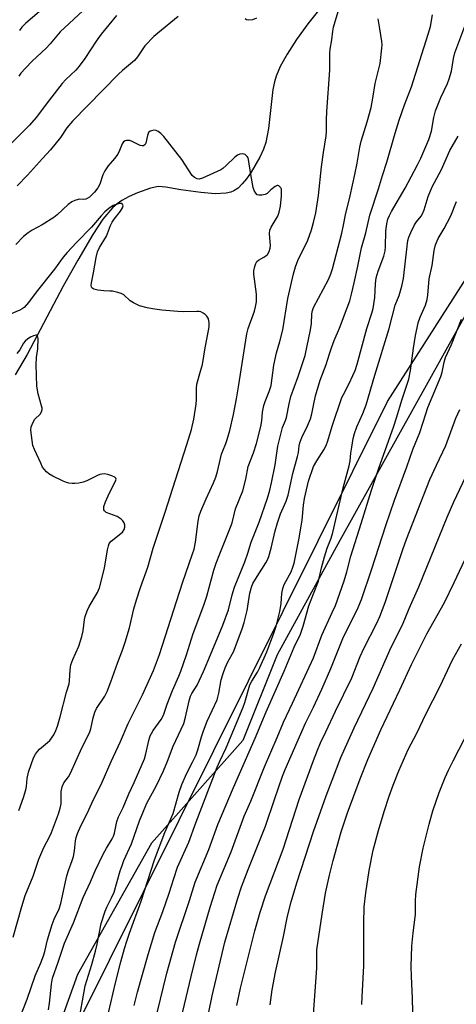
# Model space of a CAD drawing. Units: inches. Extents: x 1237771 to 1243771, y 585452 to 589452.
# Drawn here: x 1238901 to 1239048, y 587532 to 587863 of the extents above; entities that cross this region are included whole.
import ezdxf

# ---------------------------------------------------------------- set-up
doc = ezdxf.new("R2010")
doc.units = ezdxf.units.IN
doc.header["$MEASUREMENT"] = 0
for name, color, linetype in [('HYDRO-Single Line Stream', 4, 'Continuous'), ('NTRL-Pasture Land', 2, 'Continuous'), ('NTRL-Trees', 3, 'Continuous'), ('Undefined', 1, 'Continuous')]:
    doc.layers.add(name, color=color, linetype=linetype)

msp = doc.modelspace()

# ---------------------------------------------------------------- linework, layer by layer
at = {"layer": 'HYDRO-Single Line Stream'}
msp.add_lwpolyline([(1239010.64, 587877.84), (1238998.05, 587861.97), (1238994.31, 587856.69), (1238991.15, 587851.75), (1238988.8, 587847.53), (1238987.4, 587844.35), (1238986.83, 587842.37), (1238986.33, 587839.8), (1238984.85, 587826.71), (1238983.91, 587821.95), (1238983.14, 587819.79), (1238981.9, 587817.03), (1238979.04, 587812.04), (1238977.42, 587809.75), (1238975.98, 587808.04), (1238974.55, 587806.65), (1238973.15, 587805.67), (1238972.09, 587805.22), (1238970.54, 587804.88), (1238966.82, 587804.71), (1238962, 587805.09), (1238955.3, 587806.08), (1238950.22, 587806.91), (1238947.7, 587807.12), (1238945, 587806.58), (1238940.69, 587805.07), (1238937.83, 587803.78), (1238935.35, 587802.46), (1238933.77, 587801.34), (1238932.23, 587799.94), (1238929.02, 587796.14), (1238925.61, 587791.03), (1238920.52, 587782.34), (1238915.6, 587773.55), (1238903.49, 587750.55), (1238899.46, 587743.72)], dxfattribs=at)
at = {"layer": 'NTRL-Pasture Land'}
msp.add_polyline3d([(1238784.26, 587264.44, 0), (1238872.6, 587428.92, 0), (1239025, 587734.7, 0), (1239063.84, 587795.5, 0), (1239089.61, 587840.16, 0), (1239100.91, 587853.86, 0), (1239126.37, 587854.52, 0), (1239217.49, 587828.9, 0), (1239280.48, 587806.36, 0), (1239311.82, 587782.97, 0), (1239320.51, 587766.55, 0), (1239318.23, 587742.61, 0), (1239271.06, 587667.57, 0), (1239256.73, 587628.21, 0), (1239256.61, 587619.06, 0), (1239261, 587614.07, 0), (1239270.41, 587615.43, 0), (1239279.24, 587629.9, 0), (1239330.86, 587725.15, 0), (1239351.16, 587746.88, 0), (1239363.61, 587754.14, 0), (1239378.69, 587754.2, 0), (1239429.12, 587735.77, 0)], dxfattribs=at)
at = {"layer": 'NTRL-Trees'}
msp.add_polyline3d([(1239439.62, 587726.3, 0), (1239378.08, 587747.45, 0), (1239346.9, 587762.6, 0), (1239310.77, 587780.14, 0), (1239199.24, 587824.37, 0), (1239160.77, 587847.45, 0), (1239122.31, 587857.07, 0), (1239093.47, 587839.76, 0), (1239008.85, 587687.84, 0), (1238987.7, 587649.37, 0), (1238976.16, 587620.53, 0), (1238945.39, 587585.91, 0), (1238920.39, 587541.68, 0), (1238901.16, 587487.84, 0), (1238904.09, 587446.11, 0), (1238883.85, 587385.91, 0), (1238831.52, 587334.41, 0)], dxfattribs=at)
at = {"layer": 'Undefined'}
for points, elevation in [([(1239000, 587794.99), (1239000.74, 587798.32), (1239001.66, 587804.08), (1239002.73, 587813.76), (1239003.38, 587818.65), (1239004.23, 587824.26), (1239004.33, 587825.68), (1239004.38, 587829.65), (1239004.5, 587832.41), (1239005.51, 587846.35), (1239005.47, 587852.04), (1239005.64, 587853.4), (1239006.21, 587856.56), (1239006.54, 587859.52), (1239006.77, 587860.88), (1239008.32, 587866.07)], 606), ([(1239000, 587733.37), (1239000.72, 587736.66), (1239002.26, 587741.96), (1239004.22, 587747.22), (1239005.34, 587750.81), (1239006.04, 587752.75), (1239006.99, 587755.22), (1239008.78, 587759.41), (1239011.4, 587766.25), (1239012.23, 587768.69), (1239012.83, 587770.86), (1239013.74, 587774.74), (1239014.97, 587780.37), (1239016.14, 587786.53), (1239017.62, 587791.6), (1239019.03, 587797.52), (1239021.91, 587806.39), (1239023.22, 587810.89), (1239024.71, 587815.32), (1239027.49, 587825.16), (1239028.85, 587829.55), (1239030.67, 587834.66), (1239033, 587840.73), (1239038.7, 587858.44), (1239039.46, 587861.1), (1239040.09, 587864.98)], 610), ([(1239000, 587766.41), (1239005.08, 587775.85), (1239005.86, 587777.72), (1239006.39, 587779.37), (1239009.52, 587791.39), (1239010.11, 587794.08), (1239010.75, 587797.64), (1239012.35, 587804.06), (1239013.99, 587811.22), (1239014.77, 587814.98), (1239015.63, 587820.42), (1239016.03, 587822.38), (1239018.1, 587828.94), (1239019.41, 587833.81), (1239020.01, 587836.9), (1239020.81, 587841.88), (1239022.44, 587848.55), (1239023.07, 587853.72), (1239023.1, 587854.87), (1239023, 587856.02), (1239022.42, 587860.31), (1239021.84, 587863.67)], 608), ([(1239000, 587712.82), (1239001.09, 587714.72), (1239003.52, 587718.4), (1239004.26, 587719.85), (1239004.82, 587721.44), (1239006.35, 587726.46), (1239009.6, 587736.04), (1239010.07, 587737.11), (1239012.03, 587740.77), (1239013.31, 587743.47), (1239014.02, 587745.19), (1239014.72, 587747.32), (1239017.97, 587759.32), (1239019.67, 587764.43), (1239020.12, 587766.1), (1239020.72, 587769.71), (1239020.87, 587774.35), (1239021.14, 587776.38), (1239021.83, 587778.66), (1239023.68, 587783.66), (1239024.11, 587785.45), (1239024.22, 587786.79), (1239024.41, 587792.18), (1239024.72, 587794.54), (1239025.09, 587796.1), (1239025.6, 587797.4), (1239026.25, 587798.68), (1239030.9, 587806.64), (1239032.98, 587810.39), (1239035.08, 587814.42), (1239036.19, 587816.74), (1239038.9, 587823.04), (1239039.82, 587825.8), (1239040.58, 587830.45), (1239041.12, 587832.68), (1239042.94, 587837.1), (1239045.13, 587841.83), (1239045.79, 587843.42), (1239046.48, 587845.99), (1239047.16, 587850.33), (1239047.6, 587852.14), (1239051.67, 587862.99)], 612), ([(1239000, 587669.95), (1239001.65, 587674.23), (1239002.67, 587678.69), (1239003.74, 587682.42), (1239004.63, 587685.26), (1239005.94, 587688.71), (1239006.48, 587690.62), (1239010.02, 587705.61), (1239012.05, 587713.08), (1239012.34, 587714.73), (1239012.58, 587717.31), (1239012.87, 587719.38), (1239013.4, 587722.24), (1239013.8, 587723.91), (1239014.57, 587726.24), (1239016.66, 587730.66), (1239017.81, 587733.58), (1239020.7, 587743.65), (1239025.52, 587759.3), (1239027.52, 587767.18), (1239028.85, 587770.46), (1239029.77, 587773.61), (1239030.31, 587776.21), (1239031.56, 587787.02), (1239031.85, 587788.97), (1239032.11, 587790.07), (1239032.77, 587791.68), (1239034.09, 587794.28), (1239034.72, 587795.23), (1239036.31, 587797.18), (1239036.75, 587797.93), (1239037.26, 587799.3), (1239038.65, 587803.8), (1239040.03, 587806.99), (1239040.8, 587808.54), (1239043.15, 587812.83), (1239045.95, 587819.23), (1239048.82, 587824.06)], 614), ([(1239000, 587648.37), (1239002.84, 587656.02), (1239006.34, 587663.6), (1239007.37, 587665.99), (1239010.3, 587674.32), (1239011.24, 587677.38), (1239012.55, 587682.57), (1239016.08, 587693.61), (1239019.55, 587704.85), (1239021.89, 587711.95), (1239027.13, 587726.43), (1239028.04, 587729.26), (1239029.85, 587735.52), (1239032.09, 587742.25), (1239032.74, 587745.13), (1239033.68, 587752.7), (1239034.36, 587756.98), (1239034.9, 587759.58), (1239035.34, 587761.25), (1239035.97, 587763.08), (1239037.78, 587767.2), (1239038.29, 587769.14), (1239038.51, 587770.58), (1239039.04, 587776.06), (1239039.96, 587780.49), (1239040.65, 587785.55), (1239041.14, 587787.55), (1239042.07, 587789.59), (1239044.09, 587792.97), (1239046.29, 587797.3), (1239048.23, 587802.1)], 616), ([(1238910.69, 587529.79), (1238911.04, 587532.07), (1238911.69, 587538.47), (1238912.04, 587540.42), (1238913.95, 587545.79), (1238916.03, 587552.2), (1238919.05, 587559.03), (1238922.3, 587567.6), (1238924.8, 587572.9), (1238926.44, 587576.61), (1238929.12, 587582.23), (1238930.18, 587584.22), (1238932.11, 587587.37), (1238932.55, 587588.26), (1238932.87, 587589.34), (1238933.73, 587593.21), (1238934.23, 587594.82), (1238935.8, 587597.96), (1238937.69, 587602.59), (1238939.5, 587606.32), (1238942.98, 587614.38), (1238943.45, 587616.04), (1238944.51, 587620.56), (1238944.99, 587622.13), (1238945.34, 587622.87), (1238945.94, 587623.84), (1238948.66, 587627.55), (1238949.46, 587629.04), (1238950.67, 587632.71), (1238952.44, 587637.36), (1238954.65, 587642.24), (1238955.29, 587643.86), (1238957.21, 587649.33), (1238959.46, 587656.61), (1238963.07, 587666.07), (1238964.01, 587669.14), (1238966.4, 587677.86), (1238967.16, 587680.24), (1238968.38, 587683.43), (1238972.06, 587692.42), (1238972.53, 587693.9), (1238973.67, 587698.52), (1238976.14, 587704.68), (1238977.16, 587708.56), (1238977.96, 587712.84), (1238979.8, 587717.45), (1238980.79, 587720.62), (1238982.3, 587726.25), (1238982.59, 587728.26), (1238982.81, 587731.13), (1238983.25, 587733.38), (1238983.68, 587734.73), (1238985.11, 587738.14), (1238985.71, 587740.09), (1238986.67, 587746.98), (1238987.56, 587751.07), (1238988.67, 587754.92), (1238989.62, 587758.84), (1238991.3, 587769.39), (1238993.23, 587777.72), (1238993.92, 587780.11), (1238994.75, 587782.24), (1238998.08, 587789.03), (1238999.32, 587792.58), (1239000, 587794.99)], 606), ([(1238920.68, 587524.64), (1238923.07, 587537.81), (1238925.26, 587545.06), (1238926.48, 587549.59), (1238927.03, 587551.86), (1238928.41, 587558.84), (1238929.71, 587563.04), (1238930.27, 587564.39), (1238931.92, 587567.56), (1238932.78, 587569.46), (1238934.85, 587576.61), (1238935.46, 587578.45), (1238936.09, 587580.03), (1238938.64, 587585.66), (1238941.34, 587593.49), (1238942.64, 587596.75), (1238943.85, 587599.42), (1238947.02, 587605.31), (1238949.45, 587610.3), (1238950.77, 587613.51), (1238952.71, 587618.57), (1238956.23, 587626.24), (1238956.9, 587628.35), (1238958.05, 587633.91), (1238958.53, 587635.41), (1238959, 587636.33), (1238960.78, 587639.14), (1238962.96, 587643.72), (1238965.23, 587649.34), (1238969.47, 587659.34), (1238971.34, 587664.5), (1238972.58, 587669.55), (1238973.37, 587672.19), (1238976.89, 587680.72), (1238977.89, 587683.63), (1238978.98, 587687.35), (1238981.7, 587694.07), (1238984.48, 587702.11), (1238985.31, 587704.85), (1238985.89, 587707.37), (1238987.06, 587713.43), (1238988.02, 587719.65), (1238989.17, 587724.57), (1238989.59, 587725.92), (1238990.6, 587728.3), (1238990.93, 587729.28), (1238991.75, 587733.91), (1238992.35, 587736.4), (1238994.82, 587743.09), (1238996.68, 587748.56), (1238997.16, 587750.22), (1238999.02, 587758.84), (1238999.3, 587761.01), (1238999.49, 587764.24), (1238999.67, 587765.33), (1239000, 587766.41)], 608), ([(1239000, 587631.75), (1239002.8, 587637.8), (1239005.85, 587644.72), (1239009.91, 587654.89), (1239011.1, 587657.41), (1239014.68, 587664.49), (1239016.14, 587668.02), (1239019.68, 587678.3), (1239024.35, 587692.91), (1239027.3, 587701.47), (1239031.51, 587712.68), (1239033.53, 587718.59), (1239035.86, 587724.25), (1239037.83, 587730.53), (1239038.57, 587732.66), (1239042.96, 587743.1), (1239043.38, 587744.56), (1239044.02, 587747.98), (1239044.52, 587749.55), (1239046.54, 587753.97), (1239049.9, 587762.51)], 618), ([(1238900.67, 587596.98), (1238902.28, 587601.35), (1238903.06, 587603.9), (1238903.25, 587605.06), (1238903.42, 587607.7), (1238903.93, 587609.88), (1238905.65, 587614.68), (1238906.27, 587615.93), (1238906.93, 587616.82), (1238907.68, 587617.64), (1238910.32, 587619.79), (1238911.13, 587620.56), (1238912.47, 587622.37), (1238913.15, 587623.83), (1238913.69, 587625.39), (1238914.59, 587628.47), (1238916.69, 587636.8), (1238917.58, 587639.6), (1238917.72, 587640.61), (1238917.92, 587644.34), (1238918.23, 587646), (1238918.89, 587647.84), (1238920.87, 587652.28), (1238921.95, 587655.5), (1238922.4, 587657.44), (1238922.78, 587661.24), (1238923.07, 587662.32), (1238923.7, 587664.18), (1238924.37, 587665.71), (1238927.14, 587670.35), (1238927.82, 587671.95), (1238929.54, 587678.55), (1238930.52, 587684.72), (1238930.84, 587686.15), (1238931.16, 587686.86), (1238931.79, 587687.67), (1238935.62, 587690.74), (1238936.21, 587691.6), (1238936.41, 587692.33), (1238936.39, 587693.1), (1238936.17, 587693.86), (1238935.76, 587694.56), (1238935.21, 587695.12), (1238933.83, 587695.93), (1238930.1, 587697.38), (1238929.53, 587697.84), (1238929.34, 587698.28), (1238929.28, 587698.78), (1238929.34, 587699.32), (1238929.91, 587700.97), (1238931.22, 587703.94), (1238933.3, 587707.86), (1238933.42, 587708.55), (1238933.31, 587708.88), (1238933.03, 587709.19), (1238932.05, 587709.68), (1238930.62, 587710.12), (1238929.45, 587710.33), (1238928.69, 587710.28), (1238927.94, 587710.12), (1238927.17, 587709.83), (1238923.61, 587708.01), (1238922.3, 587707.53), (1238920.93, 587707.24), (1238919.54, 587707.07), (1238918.69, 587707.08), (1238917.53, 587707.24), (1238916.69, 587707.47), (1238915.6, 587707.93), (1238912.1, 587709.59), (1238910.82, 587710.31), (1238909.94, 587711.06), (1238909.15, 587711.92), (1238908.68, 587712.65), (1238908.02, 587713.97), (1238905.94, 587718.53), (1238905.42, 587719.89), (1238905.1, 587721.61), (1238904.72, 587725.12), (1238904.82, 587726.24), (1238905.47, 587727.79), (1238906.1, 587728.72), (1238907.81, 587730.44), (1238908.25, 587731.19), (1238908.49, 587731.99), (1238908.48, 587732.51), (1238908.34, 587733.3), (1238907.18, 587737.31), (1238906.78, 587739.88), (1238906.51, 587747.03), (1238906.66, 587749.57), (1238907.05, 587752.45), (1238907.17, 587755.95), (1238907, 587756.84), (1238906.74, 587757.03), (1238906.34, 587757.02), (1238905.62, 587756.81), (1238904.61, 587756.36), (1238903.69, 587755.79), (1238902.82, 587755.1), (1238902.19, 587754.32), (1238901.02, 587752.11), (1238900.01, 587750.89)], 600), ([(1238928.57, 587518.64), (1238933.21, 587538.92), (1238935.06, 587545.98), (1238936.33, 587550.42), (1238937.07, 587552.9), (1238938, 587555.66), (1238941.94, 587566.39), (1238946.43, 587580.32), (1238949.91, 587589.47), (1238952.64, 587595.97), (1238954.74, 587603.09), (1238955.62, 587605.65), (1238957.25, 587609.48), (1238959.18, 587613.16), (1238960.42, 587615.71), (1238960.98, 587617.33), (1238962.2, 587621.78), (1238962.89, 587623.72), (1238964.2, 587626.99), (1238967.47, 587634.21), (1238968.13, 587636.5), (1238968.9, 587640.9), (1238969.52, 587643.12), (1238970.18, 587644.96), (1238971.1, 587647.04), (1238972.99, 587650.35), (1238975.98, 587658.09), (1238976.64, 587660.23), (1238977.67, 587664.28), (1238978.53, 587670.15), (1238979.06, 587672.2), (1238979.59, 587673.38), (1238980.4, 587674.83), (1238983.97, 587680.42), (1238984.5, 587681.41), (1238984.93, 587682.48), (1238985.75, 587685.29), (1238987.05, 587691.1), (1238987.87, 587693.87), (1238988.9, 587696.9), (1238990.83, 587701.16), (1238991.48, 587703.13), (1238993.02, 587710.42), (1238994.65, 587716.16), (1238994.92, 587717.54), (1238995.21, 587719.83), (1238995.43, 587720.79), (1238996.12, 587722.6), (1238997.99, 587726.52), (1238998.95, 587728.87), (1238999.46, 587730.54), (1239000, 587733.37)], 610), ([(1239000, 587613.79), (1239001.33, 587617.24), (1239002.37, 587619.72), (1239004.2, 587623.42), (1239007.41, 587630.4), (1239012.88, 587641.67), (1239015.72, 587648.79), (1239016.92, 587651.52), (1239021.32, 587660.08), (1239022.35, 587662.32), (1239024.11, 587667.06), (1239030.1, 587684.88), (1239031.35, 587688.37), (1239039.26, 587708.43), (1239041.45, 587713.32), (1239044.6, 587719.89), (1239048.03, 587729.08), (1239049.3, 587731.98)], 620), ([(1238939.56, 587531.24), (1238940.67, 587535.68), (1238944.23, 587548.43), (1238946.54, 587555.82), (1238949.19, 587562.95), (1238951.34, 587569.04), (1238952.87, 587573.97), (1238954.2, 587577.79), (1238957.98, 587586.27), (1238960.36, 587592.82), (1238967.48, 587611.5), (1238968.37, 587613.53), (1238970.53, 587618.05), (1238976.27, 587631.72), (1238976.85, 587633.37), (1238978.54, 587639.27), (1238979.2, 587640.51), (1238981.16, 587643.53), (1238981.94, 587645.06), (1238984.26, 587650.37), (1238985.67, 587653.93), (1238986.52, 587656.33), (1238987.37, 587659.08), (1238988.63, 587663.92), (1238989.11, 587666.7), (1238989.3, 587670.03), (1238989.62, 587671.71), (1238990.15, 587673.03), (1238992.42, 587677.34), (1238993.05, 587678.89), (1238993.47, 587680.31), (1238995.06, 587688.12), (1238995.87, 587692.76), (1238996.14, 587694.74), (1238996.62, 587699.83), (1238997, 587702.06), (1238998.32, 587707.91), (1239000, 587712.82)], 612), ([(1239000, 587589.86), (1239004.22, 587601.87), (1239009.26, 587614.75), (1239013.75, 587624.74), (1239020.16, 587638.16), (1239026.22, 587651.97), (1239029.99, 587659.51), (1239032.25, 587665), (1239035.47, 587672.33), (1239045.07, 587695.8), (1239047.32, 587700.96), (1239052.41, 587711.54)], 622), ([(1239000, 587528.28), (1239001.08, 587543.77), (1239001.18, 587549.97), (1239002.95, 587562.05), (1239004.09, 587569.1), (1239005.41, 587575.09), (1239006.65, 587580.12), (1239009.33, 587589.78), (1239011.42, 587596.14), (1239015.72, 587607.65), (1239018.31, 587614.1), (1239022.72, 587624.13), (1239029.14, 587637.6), (1239033.08, 587646.11), (1239036.82, 587653.72), (1239038.25, 587656.43), (1239044.19, 587667.05), (1239047.42, 587673.71), (1239051.98, 587683.52)], 624), ([(1238947.3, 587528.71), (1238950.56, 587542.09), (1238953.46, 587552.62), (1238958.14, 587566.63), (1238960.11, 587572.83), (1238964.67, 587583.78), (1238967.77, 587592.25), (1238973.07, 587604.68), (1238980.28, 587621.27), (1238984.03, 587630.22), (1238990.14, 587643.88), (1238993.52, 587651.97), (1238995.61, 587656.39), (1238996.54, 587659.01), (1238998.45, 587665.87), (1239000, 587669.95)], 614), ([(1239016.33, 587531.57), (1239016.37, 587534.21), (1239016.96, 587544.57), (1239016.95, 587558.98), (1239017.09, 587564.48), (1239017.62, 587569.15), (1239018.78, 587576.71), (1239020.13, 587583.61), (1239021.87, 587590.24), (1239023.78, 587596.63), (1239025.5, 587601.8), (1239026.85, 587605.44), (1239028.78, 587610.28), (1239031.97, 587617.52), (1239034.83, 587623.04), (1239037.92, 587629.4), (1239042.57, 587638.59), (1239046.88, 587647.73), (1239049.95, 587653.08)], 626), ([(1238955.44, 587526.85), (1238958.78, 587541.05), (1238960.57, 587548.3), (1238961.57, 587552.03), (1238965.2, 587564.4), (1238967.54, 587571.75), (1238972.26, 587582.99), (1238976.63, 587595.02), (1238978.92, 587600.06), (1238983.51, 587611.59), (1238987.75, 587621.48), (1238989.9, 587626.7), (1238992.96, 587633.05), (1239000, 587648.37)], 616), ([(1238963.5, 587522.89), (1238965.86, 587534.48), (1238970.16, 587552.53), (1238974.5, 587567.35), (1238975.74, 587571.25), (1238977.93, 587577.1), (1238983.82, 587591.67), (1238986.82, 587600.69), (1238989.59, 587608.52), (1238990.48, 587610.69), (1238997.32, 587626.31), (1239000, 587631.75)], 618), ([(1239033.75, 587519.81), (1239033.4, 587533.67), (1239032.99, 587540.99), (1239032.89, 587544.4), (1239033.14, 587551.21), (1239033.55, 587555.74), (1239034.35, 587561.84), (1239034.39, 587566.37), (1239034.51, 587568.66), (1239035.7, 587577.94), (1239036.98, 587584.27), (1239038.96, 587592.32), (1239040.28, 587596.87), (1239042.35, 587602.98), (1239044.39, 587608.09), (1239045.48, 587610.5), (1239047.05, 587613.69), (1239052.73, 587624.53)], 628), ([(1238974.17, 587531.2), (1238975.44, 587537.02), (1238980.21, 587556.43), (1238981.99, 587562.7), (1238983.86, 587568.21), (1238989.74, 587583.85), (1238995.16, 587600.69), (1239000, 587613.79)], 620), ([(1238985.38, 587531.48), (1238986.06, 587536.48), (1238987.19, 587542.47), (1238989.85, 587554.45), (1238991.19, 587561.34), (1238992.43, 587566.21), (1238994.35, 587572.57), (1239000, 587589.86)], 622)]:
    msp.add_lwpolyline(points, dxfattribs=dict(at, elevation=elevation))
for points in [[(1238933.59, 587864.73, 608), (1238928.36, 587858.47, 608), (1238926.68, 587856.1, 608), (1238922.93, 587850.27, 608), (1238920.99, 587847.67, 608), (1238919.85, 587846.37, 608), (1238916.53, 587843.18, 608), (1238915.32, 587841.88, 608), (1238910.95, 587836.4, 608), (1238906.5, 587830.4, 608), (1238904.25, 587827.84, 608), (1238894.71, 587818.31, 608)], [(1238954.36, 587864.42, 606), (1238947.48, 587858.84, 606), (1238946.2, 587857.69, 606), (1238943.19, 587854.53, 606), (1238940.64, 587850.87, 606), (1238939.61, 587849.64, 606), (1238938.34, 587848.44, 606), (1238935.57, 587846.23, 606), (1238934.27, 587845.01, 606), (1238918.78, 587829.17, 606), (1238916.84, 587826.9, 606), (1238914.75, 587823.69, 606), (1238911.28, 587819.5, 606), (1238908.69, 587816.57, 606), (1238903.55, 587810.98, 606), (1238900.14, 587807.39, 606)], [(1238922.23, 587866.39, 610), (1238914.64, 587859.25, 610), (1238911.23, 587855.22, 610), (1238909.9, 587853.76, 610), (1238905.18, 587849.36, 610), (1238902.94, 587847.04, 610), (1238901.35, 587845.31, 610), (1238900.62, 587844.38, 610)], [(1238907.46, 587865.96, 612), (1238903.02, 587862.23, 612), (1238901.66, 587860.88, 612), (1238900.83, 587859.68, 612)], [(1238980.77, 587863.88, 606), (1238979.39, 587863.31, 606), (1238978.18, 587863.15, 606), (1238977.44, 587863.33, 606), (1238976.96, 587863.59, 606)], [(1238898.82, 587521.7, 604), (1238903.45, 587533.42, 604), (1238906.21, 587541.27, 604), (1238908.06, 587545.61, 604), (1238908.98, 587547.97, 604), (1238909.38, 587549.41, 604), (1238910.28, 587553.38, 604), (1238911.9, 587558.47, 604), (1238912.59, 587560.3, 604), (1238914.2, 587563.78, 604), (1238914.87, 587565.61, 604), (1238916.35, 587572.95, 604), (1238916.81, 587574.88, 604), (1238917.37, 587576.75, 604), (1238918.66, 587580.1, 604), (1238919.08, 587581.47, 604), (1238919.43, 587583.33, 604), (1238919.74, 587586.71, 604), (1238920, 587587.8, 604), (1238920.47, 587589.17, 604), (1238921.56, 587591.82, 604), (1238923.73, 587595.89, 604), (1238925.3, 587599.35, 604), (1238928.72, 587606.53, 604), (1238931.79, 587613.45, 604), (1238934.91, 587620.19, 604), (1238937.51, 587626.26, 604), (1238942.39, 587635.9, 604), (1238946.04, 587644.14, 604), (1238948.13, 587649.46, 604), (1238955.79, 587673.62, 604), (1238959.23, 587683.38, 604), (1238959.72, 587685.02, 604), (1238960.19, 587687.28, 604), (1238961.08, 587694.37, 604), (1238961.43, 587696.2, 604), (1238961.99, 587697.73, 604), (1238963.78, 587701.96, 604), (1238966.31, 587707.33, 604), (1238967.08, 587709.19, 604), (1238967.61, 587711.09, 604), (1238969.03, 587717, 604), (1238969.38, 587718.06, 604), (1238970.44, 587720.54, 604), (1238970.88, 587721.91, 604), (1238971.75, 587724.96, 604), (1238973.07, 587730.34, 604), (1238974.09, 587735.67, 604), (1238974.74, 587739.61, 604), (1238977.47, 587757.54, 604), (1238977.96, 587759.35, 604), (1238980.07, 587765.14, 604), (1238980.42, 587766.58, 604), (1238980.73, 587768.35, 604), (1238980.82, 587769.5, 604), (1238980.77, 587770.91, 604), (1238979.86, 587777.66, 604), (1238979.9, 587778.77, 604), (1238980.18, 587780.15, 604), (1238980.51, 587781.2, 604), (1238980.89, 587781.88, 604), (1238981.5, 587782.38, 604), (1238983.25, 587783.3, 604), (1238983.94, 587783.75, 604), (1238984.52, 587784.3, 604), (1238985.05, 587785.28, 604), (1238985.39, 587786.36, 604), (1238985.51, 587787.21, 604), (1238985.17, 587791.29, 604), (1238985.24, 587792.41, 604), (1238985.69, 587793.47, 604), (1238987.41, 587796.23, 604), (1238987.94, 587797.21, 604), (1238988.39, 587798.56, 604), (1238988.83, 587800.52, 604), (1238989.17, 587804.01, 604), (1238989.23, 587805.75, 604), (1238989.16, 587806.29, 604), (1238988.98, 587806.74, 604), (1238988.7, 587807.1, 604), (1238988.35, 587807.37, 604), (1238987.97, 587807.49, 604), (1238987.74, 587807.47, 604), (1238987.04, 587807.15, 604), (1238985.63, 587806.06, 604), (1238984.33, 587804.75, 604), (1238983.74, 587804.42, 604), (1238982.63, 587804.2, 604), (1238981.52, 587804.22, 604), (1238981.03, 587804.39, 604), (1238980.51, 587804.9, 604), (1238979.99, 587805.84, 604), (1238979.65, 587806.86, 604), (1238978.85, 587811.16, 604), (1238978.1, 587816.25, 604), (1238977.93, 587816.78, 604), (1238977.69, 587817.24, 604), (1238977.01, 587817.9, 604), (1238976.59, 587818.1, 604), (1238975.91, 587818.21, 604), (1238975.11, 587818.07, 604), (1238974.34, 587817.75, 604), (1238973.43, 587817.08, 604), (1238970.59, 587814.19, 604), (1238969.45, 587813.25, 604), (1238968.72, 587812.77, 604), (1238962.57, 587809.99, 604), (1238961.5, 587809.68, 604), (1238960.76, 587809.74, 604), (1238959.85, 587810.15, 604), (1238959.06, 587810.86, 604), (1238955.59, 587816.2, 604), (1238949.59, 587823.97, 604), (1238948.56, 587824.99, 604), (1238947.67, 587825.69, 604), (1238946.95, 587826.04, 604), (1238946.19, 587826.1, 604), (1238945.42, 587825.96, 604), (1238944.95, 587825.79, 604), (1238944.41, 587825.33, 604), (1238944.04, 587824.39, 604), (1238943.44, 587821.7, 604), (1238943.21, 587821.28, 604), (1238942.72, 587820.91, 604), (1238942.29, 587820.84, 604), (1238941.54, 587821.02, 604), (1238938.87, 587822.34, 604), (1238938.03, 587822.6, 604), (1238936.92, 587822.65, 604), (1238936.49, 587822.54, 604), (1238935.99, 587822.2, 604), (1238935.54, 587821.57, 604), (1238934.65, 587819.28, 604), (1238933.98, 587818, 604), (1238932.9, 587816.58, 604), (1238930.78, 587814.14, 604), (1238929.64, 587812.41, 604), (1238929, 587811.11, 604), (1238927.91, 587807.95, 604), (1238927.24, 587806.68, 604), (1238926.19, 587805.25, 604), (1238924.45, 587803.61, 604), (1238923.75, 587803.1, 604), (1238923.25, 587802.86, 604), (1238922.56, 587802.76, 604), (1238921.16, 587802.86, 604), (1238920.61, 587802.81, 604), (1238919.56, 587802.46, 604), (1238918.53, 587801.95, 604), (1238917.34, 587801.1, 604), (1238913.58, 587797.65, 604), (1238912.43, 587796.72, 604), (1238908.55, 587794.28, 604), (1238905.16, 587792.46, 604), (1238903.77, 587791.5, 604), (1238902.28, 587790.29, 604), (1238899.69, 587787.58, 604)], [(1238898.72, 587554.21, 602), (1238901.62, 587564.61, 602), (1238902.82, 587568.25, 602), (1238905.48, 587574.85, 602), (1238907.43, 587580.52, 602), (1238909.14, 587584.51, 602), (1238910.99, 587588.05, 602), (1238911.68, 587589.55, 602), (1238914.05, 587595.76, 602), (1238914.63, 587597.75, 602), (1238914.92, 587599.2, 602), (1238914.98, 587603.36, 602), (1238915.23, 587604.96, 602), (1238915.87, 587606.2, 602), (1238917.44, 587608.29, 602), (1238918.11, 587609.48, 602), (1238921.95, 587618.02, 602), (1238924.43, 587623.05, 602), (1238924.93, 587624.45, 602), (1238925.67, 587628.2, 602), (1238926.27, 587630.08, 602), (1238926.89, 587631.35, 602), (1238929.65, 587635.43, 602), (1238930.48, 587636.98, 602), (1238931.72, 587640.23, 602), (1238933.91, 587646.61, 602), (1238935.73, 587651.26, 602), (1238936.54, 587653.59, 602), (1238937.94, 587658.52, 602), (1238939.48, 587664.85, 602), (1238940.31, 587667.89, 602), (1238941.73, 587672.04, 602), (1238944.2, 587678.87, 602), (1238945.97, 587685.28, 602), (1238950, 587697.44, 602), (1238953.42, 587708.31, 602), (1238957.35, 587720.25, 602), (1238958.83, 587725.3, 602), (1238959.65, 587728.8, 602), (1238960.47, 587733.78, 602), (1238960.57, 587735.25, 602), (1238960.55, 587739.05, 602), (1238960.7, 587740.56, 602), (1238961.96, 587744.89, 602), (1238962.54, 587747.2, 602), (1238963.47, 587752.78, 602), (1238964.74, 587759.16, 602), (1238964.84, 587760.04, 602), (1238964.84, 587761.19, 602), (1238964.75, 587762.02, 602), (1238964.53, 587762.8, 602), (1238964.05, 587763.45, 602), (1238963.44, 587764.03, 602), (1238962.77, 587764.53, 602), (1238962.04, 587764.91, 602), (1238961.51, 587765.03, 602), (1238960.66, 587765.09, 602), (1238956.32, 587764.98, 602), (1238954.31, 587765.06, 602), (1238948.91, 587765.54, 602), (1238945.67, 587765.95, 602), (1238943.95, 587766.27, 602), (1238941.37, 587766.95, 602), (1238939.34, 587767.91, 602), (1238938.22, 587768.67, 602), (1238936.09, 587770.63, 602), (1238935.11, 587771.16, 602), (1238933.98, 587771.5, 602), (1238932.23, 587771.86, 602), (1238931.39, 587771.95, 602), (1238929.3, 587771.96, 602), (1238927.26, 587772.25, 602), (1238925.9, 587772.62, 602), (1238925.32, 587773.02, 602), (1238925.12, 587773.38, 602), (1238925.05, 587773.76, 602), (1238925.13, 587774.72, 602), (1238925.84, 587778.07, 602), (1238926.73, 587783.23, 602), (1238927.22, 587785.11, 602), (1238927.88, 587786.58, 602), (1238930.17, 587790.45, 602), (1238931.53, 587793.99, 602), (1238932.11, 587795.13, 602), (1238932.81, 587796.16, 602), (1238934.95, 587798.82, 602), (1238935.62, 587799.92, 602), (1238935.79, 587800.59, 602), (1238935.66, 587801.19, 602), (1238935.39, 587801.41, 602), (1238934.76, 587801.47, 602), (1238933.77, 587801.26, 602), (1238932.51, 587800.7, 602), (1238931.03, 587799.72, 602), (1238929.66, 587798.59, 602), (1238928.45, 587797.32, 602), (1238925.2, 587793.44, 602), (1238920.12, 587788.25, 602), (1238916.95, 587784.89, 602), (1238915.62, 587783.33, 602), (1238912.65, 587779.27, 602), (1238906.46, 587771.52, 602), (1238903.95, 587768.08, 602), (1238902.47, 587766.4, 602), (1238901.78, 587765.91, 602), (1238901.01, 587765.53, 602), (1238895.38, 587763.13, 602)]]:
    msp.add_polyline3d(points, dxfattribs=at)

doc.saveas('drawing.dxf')
